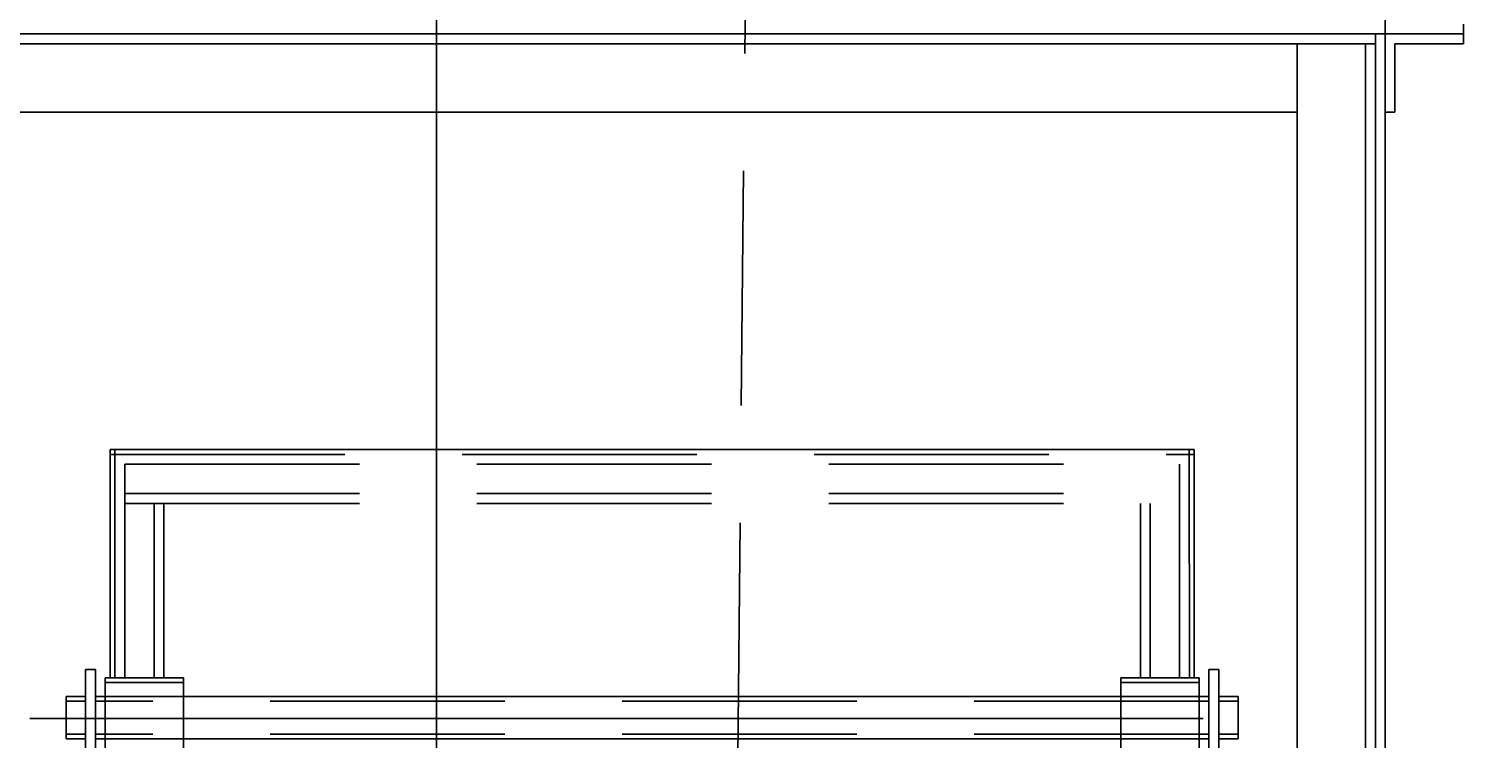
# Model space of a CAD drawing. Extents: x 16 to 1633, y 16 to 1106.
# Drawn here: x 318 to 356, y 507 to 525 of the extents above; entities that cross this region are included whole.
import ezdxf
from ezdxf.enums import TextEntityAlignment as Align

# ---------------------------------------------------------------- set-up
doc = ezdxf.new("R2010")
doc.units = 0
doc.header["$LTSCALE"] = 24
doc.header["$MEASUREMENT"] = 0
doc.linetypes.add('CENTER', pattern=[2, 1.25, -0.25, 0.25, -0.25])
doc.linetypes.add('HIDDEN', pattern=[0.375, 0.25, -0.125])
doc.layers.get('0').update_dxf_attribs({"color": 4, "linetype": 'CONTINUOUS'})
doc.layers.get('DEFPOINTS').update_dxf_attribs({"linetype": 'CONTINUOUS'})
for name, color, linetype in [('CL', 7, 'CENTER'), ('DI', 11, 'CONTINUOUS'), ('HL', 3, 'HIDDEN'), ('OB', 4, 'CONTINUOUS')]:
    doc.layers.add(name, color=color, linetype=linetype)
doc.styles.add('ROMANS', font='romans', dxfattribs={"height": 6})
doc.dimstyles.get("Standard").update_dxf_attribs({"dimtxt": 0.18, "dimasz": 0.18, "dimexe": 0.18, "dimexo": 0.0625, "dimgap": 0.09, "dimtad": 0, "dimtih": 1, "dimtoh": 1, "dimdec": 4, "dimzin": 0, "dimdsep": 46, "dimtxsty": 'Standard', "dimcen": 0.09, "dimadec": 0, "dimazin": 0, "dimtfac": 1, "dimtdec": 4, "dimtofl": 0, "dimtmove": 0, "dimatfit": 3, "dimfxl": 0, "dimtolj": 1, "dimtzin": 0, "dimarcsym": 0})

# ---------------------------------------------------------------- blocks, each defined once
blk = doc.blocks.new('*D154')
at = {"color": 0, "linetype": 'ByBlock'}
for p, q in [((3016.342, 549.472), (3056.795, 549.472)), ((3053.795, 457.972), (3053.795, 544.972)), ((3017.342, 453.472), (3056.795, 453.472))]:
    blk.add_line(p, q, dxfattribs=at)
for points in [[(3053.045, 544.972), (3054.545, 544.972), (3053.795, 549.472)], [(3053.045, 457.972), (3054.545, 457.972), (3053.795, 453.472)]]:
    blk.add_solid(points, dxfattribs=at)
at = {"layer": 'DEFPOINTS', "color": 0, "linetype": 'ByBlock'}
for p in [(3013.342, 549.472), (3053.795, 549.472), (3014.342, 453.472)]:
    blk.add_point(p, dxfattribs=at)
at = {"color": 0, "linetype": 'ByBlock', "style": 'ROMANS'}
blk.add_text('8\'-0"', height=6, rotation=90, dxfattribs=at).set_placement((3049.295, 501.472), align=Align.MIDDLE_CENTER)
blk = doc.blocks.new('*D155')
at = {"color": 0, "linetype": 'ByBlock'}
for p, q in [((3016.342, 669.472), (3056.795, 669.472)), ((3053.795, 553.972), (3053.795, 664.972)), ((3016.342, 549.472), (3056.795, 549.472))]:
    blk.add_line(p, q, dxfattribs=at)
for points in [[(3053.045, 664.972), (3054.545, 664.972), (3053.795, 669.472)], [(3053.045, 553.972), (3054.545, 553.972), (3053.795, 549.472)]]:
    blk.add_solid(points, dxfattribs=at)
at = {"layer": 'DEFPOINTS', "color": 0, "linetype": 'ByBlock'}
for p in [(3013.342, 669.472), (3053.795, 669.472), (3013.342, 549.472)]:
    blk.add_point(p, dxfattribs=at)
at = {"color": 0, "linetype": 'ByBlock', "style": 'ROMANS'}
blk.add_text('10\'-0"', height=6, rotation=90, dxfattribs=at).set_placement((3049.295, 609.472), align=Align.MIDDLE_CENTER)

msp = doc.modelspace()

# ---------------------------------------------------------------- linework, layer by layer
at = {"layer": 'CL'}
for p, q in [((328.91262, 1061.17147), (328.91262, 416.45733)), ((318.50937, 507.15739), (350.12885, 507.1574))]:
    msp.add_line(p, q, dxfattribs=at)
at = {"layer": 'HL'}
for p, q in [((336.16262, 461.15735), (341.41262, 986.90735)), ((320.56332, 513.90565), (348.28171, 513.90566)), ((320.68832, 514.03065), (320.69006, 508.19902)), ((348.15671, 514.03066), (348.15846, 508.19903)), ((320.93832, 513.65565), (347.90671, 513.65566)), ((320.93832, 513.65565), (320.94006, 508.19902)), ((347.90671, 513.65566), (347.90846, 508.19903)), ((320.93832, 512.90565), (347.90671, 512.90566)), ((320.93832, 512.65565), (347.90671, 512.65566)), ((321.68832, 512.65565), (321.69006, 508.19902)), ((321.93832, 512.65565), (321.94006, 508.19902)), ((346.90671, 512.65566), (346.90846, 508.19903)), ((347.15671, 512.65566), (347.15846, 508.19903)), ((322.44006, 508.07402), (320.44006, 508.07402)), ((348.40846, 508.07403), (346.40846, 508.07403)), ((319.94006, 507.59489), (319.44006, 507.59489)), ((348.65846, 507.5949), (320.19006, 507.59489)), ((320.44006, 507.71989), (322.44006, 507.71989)), ((346.40846, 507.7199), (348.40846, 507.7199)), ((349.40846, 507.5949), (348.90846, 507.5949)), ((319.94006, 506.75873), (319.44006, 506.75873)), ((348.65846, 506.75874), (320.19006, 506.75873)), ((320.44006, 506.63373), (322.44006, 506.63373)), ((346.40846, 506.63374), (348.40846, 506.63374)), ((349.40846, 506.75874), (348.90846, 506.75874))]:
    msp.add_line(p, q, dxfattribs=at)
at = {"layer": 'OB'}
for p, q in [((353.16262, 526.65735), (353.16262, 524.65735)), ((355.16262, 524.90735), (355.16262, 524.65735)), ((302.66444, 524.65735), (355.16262, 524.65735)), ((302.66444, 524.65735), (355.16262, 524.65735)), ((304.66262, 524.65735), (353.16262, 524.65735)), ((352.91262, 524.65735), (352.91262, 428.65735)), ((353.16262, 524.65735), (353.16262, 428.65735)), ((355.16262, 524.65735), (355.16262, 524.40735)), ((304.91478, 524.40735), (352.91262, 524.40735)), ((350.91262, 524.40735), (350.91262, 477.90735)), ((352.66262, 524.40735), (352.66262, 429.03235)), ((353.41262, 524.40735), (353.41262, 522.65735)), ((353.41262, 524.40735), (355.16262, 524.40735)), ((305.16474, 522.65735), (350.91262, 522.65735)), ((319.41262, 522.65735), (333.41262, 522.65735)), ((353.16262, 522.65735), (353.41262, 522.65735)), ((320.56332, 514.03065), (348.28171, 514.03066)), ((320.56332, 514.03065), (320.56506, 508.19902)), ((348.28171, 514.03066), (348.28346, 508.19903)), ((319.94006, 508.40739), (319.94006, 505.65739)), ((319.94006, 508.40739), (320.19006, 508.40739)), ((320.19006, 508.40739), (320.19006, 505.65739)), ((322.44006, 508.19902), (320.44006, 508.19902)), ((320.44006, 506.29902), (320.44006, 508.19902)), ((322.44006, 506.29902), (322.44006, 508.19902)), ((348.40846, 508.19903), (346.40846, 508.19903)), ((346.40846, 506.29903), (346.40846, 508.19903)), ((348.40846, 506.29903), (348.40846, 508.19903)), ((348.65846, 508.4074), (348.65846, 505.6574)), ((348.65846, 508.4074), (348.90846, 508.4074)), ((348.90846, 508.4074), (348.90846, 505.6574)), ((319.94006, 507.71989), (319.44006, 507.71989)), ((319.44006, 506.63373), (319.44006, 507.71989)), ((320.44006, 507.71989), (320.19006, 507.71989)), ((346.40846, 507.7199), (322.44006, 507.71989)), ((348.65846, 507.7199), (348.40846, 507.7199)), ((349.40846, 507.7199), (348.90846, 507.7199)), ((349.40846, 506.63374), (349.40846, 507.7199)), ((319.94006, 506.63373), (319.44006, 506.63373)), ((320.44006, 506.63373), (320.19006, 506.63373)), ((346.40846, 506.63374), (322.44006, 506.63373)), ((348.65846, 506.63374), (348.40846, 506.63374)), ((349.40846, 506.63374), (348.90846, 506.63374))]:
    msp.add_line(p, q, dxfattribs=at)

# ---------------------------------------------------------------- dimensions: what is measured, and where the dimension line sits
at = {"layer": 'DI'}
for base, p1, p2, picture, middle in [((395.61515, 644.65735), (355.16262, 524.65735), (355.16262, 644.65735), '*D155', (391.11515, 584.65735)), ((395.61515, 524.65735), (356.16262, 428.65735), (355.16262, 524.65735), '*D154', (391.11515, 476.65735))]:
    dim = msp.add_linear_dim(base=base, p1=p1, p2=p2, angle=90, dimstyle='Standard', dxfattribs=at)
    dim.commit()
    dim.dimension.update_dxf_attribs({"geometry": picture, "text_midpoint": middle, "insert": (-2658.17954, -24.81444)})

doc.saveas('drawing.dxf')
